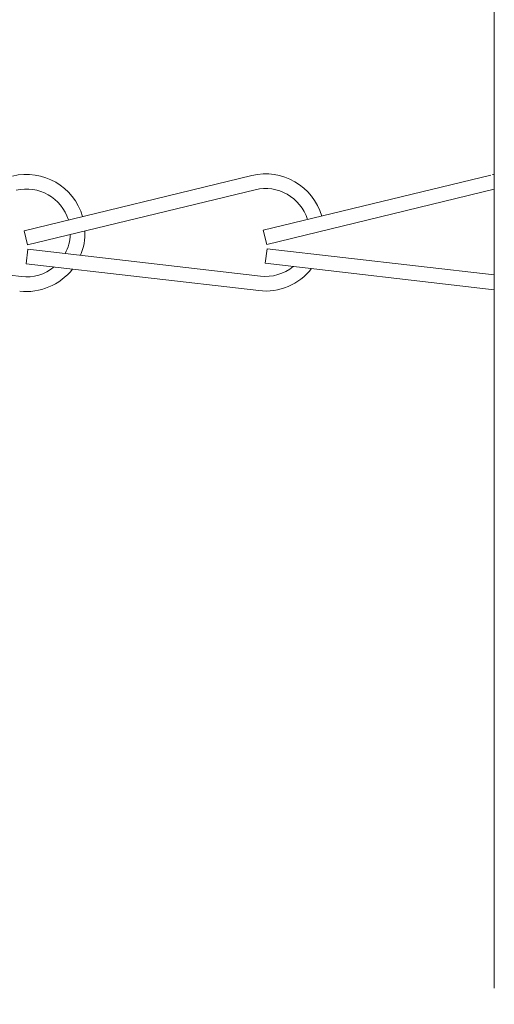
# Model space of a CAD drawing. Extents: x 474 to 792, y -47 to 27.
# Drawn here: x 482 to 483, y -38 to -36 of the extents above; entities that cross this region are included whole.
import ezdxf

# ---------------------------------------------------------------- set-up
doc = ezdxf.new("R2010")
doc.units = 0
doc.header["$MEASUREMENT"] = 0
doc.layers.get('0').update_dxf_attribs({"linetype": 'CONTINUOUS', "lineweight": 15})
doc.layers.get('DEFPOINTS').update_dxf_attribs({"linetype": 'CONTINUOUS'})
doc.layers.add('Text', color=7, linetype='CONTINUOUS')
doc.styles.add('ROMAND', font='romand.shx', dxfattribs={"oblique": 15})
doc.dimstyles.new('ROMAND', dxfattribs={"dimscale": 30, "dimtxt": 0.125, "dimasz": 0.125, "dimexe": 0.0625, "dimexo": 0.0625, "dimgap": 0.09, "dimtad": 0, "dimtih": 1, "dimtoh": 1, "dimdec": 3, "dimzin": 0, "dimdsep": 46, "dimlunit": 4, "dimtxsty": 'ROMAND', "dimcen": 0, "dimadec": 0, "dimazin": 0, "dimtfac": 1, "dimtdec": 3, "dimtofl": 0, "dimtmove": 0, "dimatfit": 3, "dimfxl": 0, "dimtolj": 1, "dimtzin": 0, "dimarcsym": 0})

# ---------------------------------------------------------------- blocks, each defined once
blk = doc.blocks.new('*D263')
at = {"layer": 'DEFPOINTS', "color": 0}
for p in [(483.6321, -35.3288), (485.4156, -37.0807)]:
    blk.add_point(p, dxfattribs=at)
at = {"layer": 'Text', "color": 0, "lineweight": -2}
for p, q in [((481.6074, -33.8004), (482.0762, -33.8004)), ((482.0762, -33.8004), (483.2977, -35.0003))]:
    blk.add_line(p, q, dxfattribs=at)
at = {"layer": 'Text', "color": 0}
blk.add_solid([(483.3525, -34.9446), (483.243, -35.056), (483.6321, -35.3288)], dxfattribs=at)
at = {"layer": 'Text', "color": 0, "insert": (478.7617, -33.8004), "char_height": 0.46875, "attachment_point": 5, "style": 'ROMAND'}
blk.add_mtext('\\A1;FITS UP TO A \\P∅2{\\H1.000000x;\\S1/2;}"O.D. ARM', dxfattribs=at)
blk = doc.blocks.new('*D259')
at = {"layer": 'DEFPOINTS', "color": 0}
for p in [(484.9503, -38.7038), (484.9503, -38.9891)]:
    blk.add_point(p, dxfattribs=at)
at = {"layer": 'Text', "color": 0, "lineweight": -2}
for p, q in [((484.9503, -39.9266), (484.9503, -39.4579)), ((484.4815, -39.9266), (484.9503, -39.9266))]:
    blk.add_line(p, q, dxfattribs=at)
at = {"layer": 'Text', "color": 0}
blk.add_solid([(484.8721, -39.4579), (485.0284, -39.4579), (484.9503, -38.9891)], dxfattribs=at)
at = {"layer": 'Text', "color": 0, "insert": (481.2777, -39.9266), "char_height": 0.46875, "attachment_point": 5, "style": 'ROMAND'}
blk.add_mtext('\\A1;(8) \\A1;{\\H0.7x;\\S5/16;}"-18x \\A1;{\\H0.7x;\\S5/8;}"\\PS.S. CUP POINT\\PSET SCREW', dxfattribs=at)

msp = doc.modelspace()

# ---------------------------------------------------------------- linework, layer by layer
msp.add_line((483.4503, -35.0871), (483.4503, -38.2121))
at = {"linetype": 'Continuous'}
for p, q in [((482.4463, -36.5954), (482.9323, -36.4777)), ((482.957, -36.5943), (483.4429, -36.4766)), ((482.4537, -36.6257), (482.9397, -36.5081)), ((482.9643, -36.6247), (483.4503, -36.507)), ((482.4463, -36.5954), (482.4537, -36.6257)), ((482.957, -36.5943), (482.9643, -36.6247)), ((481.9436, -36.636), (482.4403, -36.6934)), ((482.4543, -36.6349), (482.4507, -36.666)), ((482.4543, -36.6349), (482.951, -36.6923)), ((482.9649, -36.6339), (482.9613, -36.6649)), ((482.9649, -36.6339), (483.4503, -36.6899)), ((482.4507, -36.666), (482.9474, -36.7233)), ((482.9613, -36.6649), (483.4503, -36.7214))]:
    msp.add_line(p, q, dxfattribs=at)
for centre, radius, start, end in [((482.4511, -36.6002), 0.125, 16.294, 103.614), ((482.9617, -36.5992), 0.125, 16.294, 103.614), ((483.4755, -36.5973), 0.125, 101.6529, 103.614), ((483.4755, -36.5973), 0.125, 101.6529, 103.614), ((482.4511, -36.6002), 0.0938, 17.1884, 103.614), ((482.9617, -36.5992), 0.0938, 17.1884, 103.614), ((482.4511, -36.6002), 0.0938, 332.0863, 357.8909), ((482.4511, -36.6002), 0.125, 337.5833, 1.8874), ((482.4511, -36.6002), 0.125, 263.4097, 321.8946), ((482.4511, -36.6002), 0.0938, 263.4097, 309.2257), ((482.9617, -36.5992), 0.125, 263.4097, 321.8946), ((482.9617, -36.5992), 0.0938, 263.4097, 309.2257)]:
    msp.add_arc(centre, radius, start, end, dxfattribs=at)

# ---------------------------------------------------------------- dimensions: what is measured, and where the dimension line sits
at = {"layer": 'Text'}
dim = msp.add_diameter_dim_2p(p1=(485.4156, -37.0807), p2=(483.6321, -35.3288), text='FITS UP TO A \\P<>O.D. ARM', dimstyle='ROMAND', override={"dimscale": 3.75}, dxfattribs=at)
dim.commit()
dim.dimension.update_dxf_attribs({"geometry": '*D263', "text_midpoint": (478.7617, -33.8004), "dimtype": 163})
dim = msp.add_diameter_dim_2p(p1=(484.9503, -38.7038), p2=(484.9503, -38.9891), text='(8) \\A1;{\\H0.7x;\\S5/16;}"-18x \\A1;{\\H0.7x;\\S5/8;}"\\PS.S. CUP POINT\\PSET SCREW', dimstyle='ROMAND', override={"dimscale": 3.75}, dxfattribs=at)
dim.commit()
dim.dimension.update_dxf_attribs({"geometry": '*D259', "text_midpoint": (481.2777, -39.9266)})

doc.saveas('drawing.dxf')
